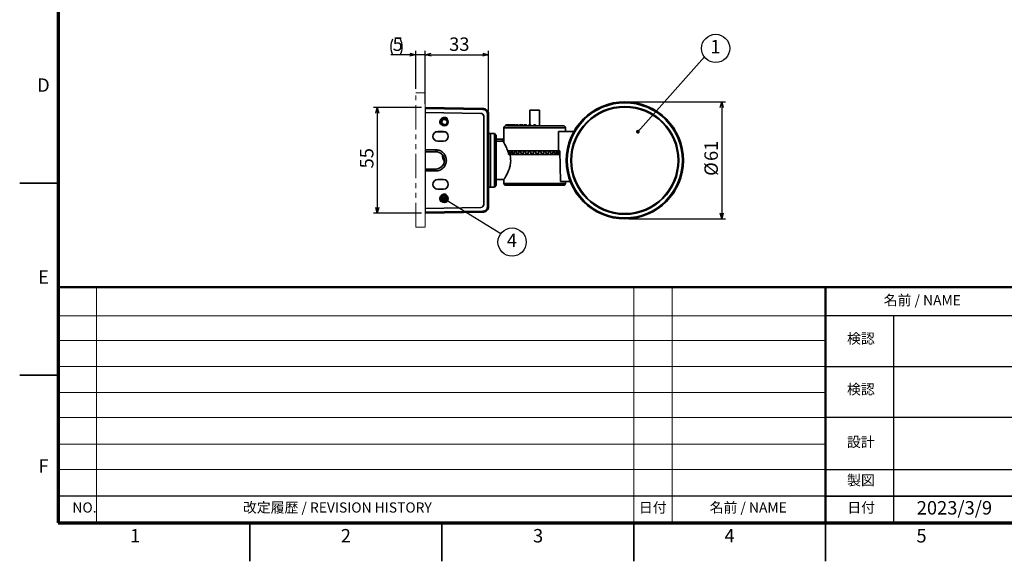
# Model space of a CAD drawing. Units: millimetres. Extents: x 0 to 840, y 0 to 594.
# Drawn here: x 0 to 513, y 0 to 282 of the extents above; entities that cross this region are included whole.
import ezdxf

# ---------------------------------------------------------------- set-up
doc = ezdxf.new("R2010")
doc.units = ezdxf.units.MM
doc.header["$LTSCALE"] = 2
doc.header["$PDSIZE"] = -1
doc.linetypes.add('PHANTOM', pattern=[12.7, 6.35, -1.27, 1.27, -1.27, 1.27, -1.27])
doc.layers.add('FORMAT', color=7, linetype='Continuous')
doc.layers.add('レイヤー_1', color=179, linetype='Continuous')
doc.styles.add('SLDTEXTSTYLE0', font='TXT', dxfattribs={"width": 0.7, "bigfont": 'bigfont'})
doc.styles.add('SLDTEXTSTYLE1', font='TXT', dxfattribs={"width": 0.75, "bigfont": 'bigfont'})
doc.styles.get("Standard").update_dxf_attribs({"font": 'txt', "bigfont": 'bigfont'})
doc.dimstyles.new('SLDDIMSTYLE0', dxfattribs={"dimtxt": 7, "dimasz": 3, "dimexe": 0, "dimexo": 0.0625, "dimgap": 1.75, "dimtad": 3, "dimdec": 1, "dimrnd": 1e-09, "dimzin": 12, "dimdsep": 46, "dimtxsty": 'SLDTEXTSTYLE0', "dimblk1": 'OPEN30', "dimblk2": 'OPEN30', "dimsah": 1, "dimcen": 0.09, "dimadec": 0, "dimazin": 3, "dimtfac": 1, "dimtdec": 1, "dimtofl": 0, "dimtmove": 0, "dimatfit": 3, "dimldrblk": 'OPEN30', "dimfxl": 1, "dimfrac": 2, "dimtolj": 1, "dimtzin": 12, "dimarcsym": 0})
doc.dimstyles.new('SLDDIMSTYLE2', dxfattribs={"dimtxt": 0.18, "dimasz": 2, "dimexe": 0, "dimexo": 0.0625, "dimgap": 0, "dimtad": 0, "dimtih": 1, "dimtoh": 1, "dimdec": 0, "dimrnd": 1e-09, "dimzin": 0, "dimdsep": 46, "dimtxsty": 'Standard', "dimblk1": 'DOT', "dimblk2": 'DOT', "dimsah": 1, "dimcen": 0.09, "dimadec": 0, "dimazin": 0, "dimtfac": 2, "dimtdec": 0, "dimtofl": 0, "dimtmove": 0, "dimatfit": 3, "dimldrblk": 'DOT', "dimfxl": 1, "dimfrac": 2, "dimtolj": 1, "dimtzin": 0, "dimarcsym": 0})
doc.dimstyles.new('SLDDIMSTYLE3', dxfattribs={"dimtxt": 7, "dimasz": 3, "dimexe": 0, "dimexo": 0.0625, "dimgap": 1.75, "dimtad": 3, "dimdec": 1, "dimrnd": 1e-09, "dimzin": 12, "dimdsep": 46, "dimtxsty": 'SLDTEXTSTYLE0', "dimblk1": 'OPEN30', "dimblk2": 'OPEN30', "dimsah": 1, "dimcen": 0.09, "dimadec": 0, "dimazin": 3, "dimtfac": 1, "dimtdec": 1, "dimtmove": 0, "dimatfit": 0, "dimldrblk": 'OPEN30', "dimfxl": 1, "dimfrac": 2, "dimtolj": 1, "dimtzin": 12, "dimarcsym": 0})

# ---------------------------------------------------------------- blocks, each defined once
blk = doc.blocks.new('_Open30')
at = {"color": 0, "linetype": 'ByBlock', "lineweight": -2}
for p, q in [((-1, 0.267949), (0, 0)), ((0, 0), (-1, -0.267949)), ((0, 0), (-1, 0))]:
    blk.add_line(p, q, dxfattribs=at)
blk = doc.blocks.new('_D_7')
at = {"layer": 'レイヤー_1', "color": 7}
for p, q in [((209.37, 236.33), (184.37, 236.33)), ((186.37, 236.33), (186.37, 181.33)), ((209.37, 181.33), (184.37, 181.33))]:
    blk.add_line(p, q, dxfattribs=at)
at = {"layer": 'レイヤー_1', "color": 7, "xscale": 3, "yscale": 3}
for p, rotation in [((186.37, 236.33), 90), ((186.37, 181.33), 270)]:
    blk.add_blockref('_Open30', p, dxfattribs=dict(at, rotation=rotation))
at = {"layer": 'レイヤー_1', "color": 7, "insert": (177.34, 204.63), "char_height": 7, "attachment_point": 1, "rotation": 90, "style": 'SLDTEXTSTYLE0'}
blk.add_mtext('55', dxfattribs=at)
blk = doc.blocks.new('_D_8')
at = {"layer": 'レイヤー_1', "color": 7}
for p, q in [((206.37, 263.83), (193.41, 263.83)), ((206.37, 246.09), (206.37, 265.83)), ((211.37, 263.83), (206.37, 263.83)), ((211.37, 238.33), (211.37, 265.83)), ((211.37, 263.83), (219.37, 263.83))]:
    blk.add_line(p, q, dxfattribs=at)
for centre, start, end in [((202.51, 267.91), 153.4349, 206.5651), ((190.29, 267.91), 333.4349, 26.5651)]:
    blk.add_arc(centre, 9.11, start, end, dxfattribs=at)
at = {"layer": 'レイヤー_1', "color": 7, "xscale": 3, "yscale": 3}
blk.add_blockref('_Open30', (206.37, 263.83), dxfattribs=at)
at = {"layer": 'レイヤー_1', "color": 7, "xscale": 3, "yscale": 3, "rotation": 180}
blk.add_blockref('_Open30', (211.37, 263.83), dxfattribs=at)
at = {"layer": 'レイヤー_1', "color": 7, "insert": (194.37, 272.86), "char_height": 7, "attachment_point": 1, "style": 'SLDTEXTSTYLE0'}
blk.add_mtext('5', dxfattribs=at)
blk = doc.blocks.new('_D_9')
at = {"layer": 'レイヤー_1', "color": 7}
for p, q in [((211.37, 238.33), (211.37, 265.83)), ((211.37, 263.83), (244.37, 263.83)), ((244.37, 234.81), (244.37, 265.83))]:
    blk.add_line(p, q, dxfattribs=at)
at = {"layer": 'レイヤー_1', "color": 7, "xscale": 3, "yscale": 3, "rotation": 180}
blk.add_blockref('_Open30', (211.37, 263.83), dxfattribs=at)
at = {"layer": 'レイヤー_1', "color": 7, "xscale": 3, "yscale": 3}
blk.add_blockref('_Open30', (244.37, 263.83), dxfattribs=at)
at = {"layer": 'レイヤー_1', "color": 7, "insert": (223.79, 272.86), "char_height": 7, "attachment_point": 1, "style": 'SLDTEXTSTYLE0'}
blk.add_mtext('33', dxfattribs=at)
blk = doc.blocks.new('_D_10')
at = {"layer": 'レイヤー_1', "color": 7}
for p, q in [((317.37, 239.33), (367.87, 239.33)), ((365.87, 239.33), (365.87, 178.33)), ((317.37, 178.33), (367.87, 178.33))]:
    blk.add_line(p, q, dxfattribs=at)
at = {"layer": 'レイヤー_1', "color": 7, "xscale": 3, "yscale": 3}
for p, rotation in [((365.87, 239.33, -16), 90), ((365.87, 178.33, -16), 270)]:
    blk.add_blockref('_Open30', p, dxfattribs=dict(at, rotation=rotation))
at = {"layer": 'レイヤー_1', "color": 7, "char_height": 7, "attachment_point": 1, "rotation": 90, "style": 'SLDTEXTSTYLE0'}
for s, insert in [('61', (356.84, 208.5)), ('%%c', (356.84, 200.76))]:
    blk.add_mtext(s, dxfattribs=dict(at, insert=insert))
blk = doc.blocks.new('SW_NOTE_0_2')
at = {"layer": 'レイヤー_1', "color": 0}
blk.add_circle((5.86, 4.45), 7.35, dxfattribs=at)
at = {"layer": 'レイヤー_1', "color": 0, "insert": (5.79, 8.92), "char_height": 7, "attachment_point": 2, "style": 'SLDTEXTSTYLE0'}
blk.add_mtext('1', dxfattribs=at)
blk = doc.blocks.new('_Dot')
at = {"color": 0, "linetype": 'ByBlock', "lineweight": -2}
blk.add_line((-0.5, 0), (-1, 0), dxfattribs=at)
at = {"color": 0, "linetype": 'ByBlock', "const_width": 0.5}
blk.add_lwpolyline([(-0.25, 0, 1), (0.25, 0, 1)], format="xyb", close=True, dxfattribs=at)
blk = doc.blocks.new('SW_NOTE_0_3')
at = {"layer": 'レイヤー_1', "color": 0}
blk.add_circle((5.86, -4.45), 7.35, dxfattribs=at)
at = {"layer": 'レイヤー_1', "color": 0, "insert": (5.79, 0.02), "char_height": 7, "attachment_point": 2, "style": 'SLDTEXTSTYLE0'}
blk.add_mtext('4', dxfattribs=at)

msp = doc.modelspace()

# ---------------------------------------------------------------- linework, layer by layer
at = {"color": 7, "linetype": 'PHANTOM', "lineweight": 18}
for p, q in [((206.366604, 174.091864), (206.366604, 244.091864)), ((206.366604, 244.091864), (211.366604, 244.091864)), ((206.366604, 174.091864), (211.366604, 174.091864))]:
    msp.add_line(p, q, dxfattribs=at)
at = {"color": 7, "linetype": 'Continuous', "lineweight": 18}
for p, q in [((211.366604, 174.091864), (211.366604, 244.091864)), ((420, 114.986738), (20, 114.986738))]:
    msp.add_line(p, q, dxfattribs=at)
at = {"color": 7, "linetype": 'Continuous', "lineweight": 35}
for p, q in [((211.366604, 236.332212), (241.418961, 235.807646)), ((241.418961, 235.307722), (211.366604, 235.832286)), ((211.366604, 233.832212), (240.392781, 233.325558)), ((241.866604, 231.825787), (241.866604, 185.838637)), ((243.87533, 232.808103), (243.87533, 184.856321)), ((244.366604, 232.808103), (243.87533, 232.808103)), ((244.366604, 184.856321), (244.366604, 232.808103)), ((265.866604, 234.919487), (265.866604, 227.332212)), ((270.866604, 226.87585), (270.866604, 234.919487)), ((219.681809, 227.754499), (219.362636, 227.550334)), ((220.55772, 230.096744), (219.867045, 228.763964)), ((219.867045, 228.763964), (220.675929, 227.499432)), ((222.057279, 230.164991), (220.55772, 230.096744)), ((220.675929, 227.499432), (222.175487, 227.56768)), ((222.866162, 228.900459), (222.057279, 230.164991)), ((222.175487, 227.56768), (222.866162, 228.900459)), ((252.366604, 225.832212), (252.366604, 217.981531)), ((284.366604, 225.832212), (252.366604, 225.832212)), ((253.366604, 227.332212), (253.366604, 226.832212)), ((253.366604, 227.332212), (253.374939, 227.332212)), ((253.374939, 226.832212), (253.366604, 226.832212)), ((253.374939, 226.832212), (253.374939, 227.332212)), ((253.374939, 227.332212), (253.515872, 227.332212)), ((253.515872, 227.332212), (253.515872, 226.832212)), ((253.689521, 227.332212), (253.515872, 227.332212)), ((253.689521, 226.832212), (253.689521, 227.332212)), ((253.689521, 227.332212), (254.108037, 227.332212)), ((253.689521, 226.832212), (254.108037, 226.832212)), ((254.108037, 227.332212), (254.108037, 226.832212)), ((254.450057, 227.332212), (254.108037, 227.332212)), ((254.450057, 226.832212), (254.108037, 226.832212)), ((254.450057, 226.832212), (254.450057, 227.332212)), ((254.450057, 227.332212), (255.133442, 227.332212)), ((254.450057, 226.832212), (255.133442, 226.832212)), ((255.133442, 227.332212), (255.133442, 226.832212)), ((255.133442, 227.332212), (255.633442, 227.332212)), ((255.633442, 226.832212), (255.133442, 226.832212)), ((255.633442, 226.832212), (255.633442, 227.332212)), ((255.633442, 227.332212), (256.560929, 227.332212)), ((255.633442, 226.832212), (256.560929, 226.832212)), ((256.560929, 227.332212), (256.560929, 226.832212)), ((257.203716, 227.332212), (256.560929, 227.332212)), ((257.203716, 226.832212), (256.560929, 226.832212)), ((257.203716, 226.832212), (257.203716, 227.332212)), ((257.203716, 227.332212), (257.970216, 227.332212)), ((257.203716, 226.832212), (258.347125, 226.832212)), ((257.970216, 227.332212), (257.970216, 226.832212)), ((258.347125, 227.332212), (258.347125, 226.832212)), ((259.11317, 227.332212), (258.347125, 227.332212)), ((259.11317, 226.832212), (258.347125, 226.832212)), ((259.11317, 226.832212), (259.11317, 227.332212)), ((259.11317, 227.332212), (259.75634, 227.332212)), ((259.11317, 226.832212), (260.437759, 226.832212)), ((259.75634, 227.332212), (259.75634, 226.832212)), ((260.437759, 227.332212), (260.437759, 226.832212)), ((260.437759, 227.332212), (261.303784, 227.332212)), ((261.303784, 226.832212), (260.437759, 226.832212)), ((261.303784, 226.832212), (261.303784, 227.332212)), ((261.303784, 227.332212), (262.225757, 227.332212)), ((261.303784, 226.832212), (262.769306, 226.832212)), ((262.225757, 227.332212), (262.238868, 226.832212)), ((262.238868, 226.832212), (262.769306, 226.832212)), ((262.769306, 227.332212), (262.769306, 226.832212)), ((263.708999, 227.332212), (262.769306, 227.332212)), ((263.708999, 226.832212), (262.769306, 226.832212)), ((263.708999, 226.832212), (263.708999, 227.332212)), ((263.708999, 227.332212), (264.051222, 227.332212)), ((263.708999, 226.832212), (265.270925, 226.832212)), ((264.051222, 227.332212), (264.051222, 226.832212)), ((265.270925, 226.865452), (264.051222, 226.844162)), ((265.270925, 227.332212), (265.270925, 226.832212)), ((266.255732, 227.332212), (265.270925, 227.332212)), ((266.255732, 226.832212), (265.270925, 226.832212)), ((266.255732, 226.832212), (266.255732, 227.332212)), ((266.255732, 227.332212), (266.429484, 227.332212)), ((266.255732, 226.832212), (267.866604, 226.832212)), ((266.429484, 227.332212), (266.429484, 226.832212)), ((267.866604, 226.91076), (266.429484, 226.885675)), ((267.866604, 227.332212), (267.866604, 226.832212)), ((267.866604, 227.332212), (268.866604, 227.332212)), ((268.866604, 226.832212), (267.866604, 226.832212)), ((268.866604, 226.832212), (268.866604, 227.332212)), ((273.378995, 226.831996), (268.866604, 226.91076)), ((284.366604, 223.832212), (284.366604, 225.832212)), ((217.24338, 223.753284), (221.739688, 223.674801)), ((220.866604, 223.832212), (217.866604, 223.832212)), ((245.366604, 222.832212), (244.366604, 222.832212)), ((247.366604, 222.832212), (245.366604, 222.832212)), ((245.366604, 209.954427), (245.366604, 222.832212)), ((245.366604, 194.832212), (245.366604, 222.832212)), ((248.366604, 221.832212), (247.366604, 222.832212)), ((247.366604, 194.832212), (247.366604, 222.832212)), ((248.366604, 221.832212), (248.366604, 195.832212)), ((280.8566, 213.832212), (280.8566, 223.832212)), ((280.8566, 223.832212), (288.81006, 223.832212)), ((217.866604, 218.832212), (220.866604, 218.832212)), ((251.874181, 219.832212), (248.366604, 219.832212)), ((248.366604, 218.819704), (251.874181, 218.819704)), ((251.874181, 218.819704), (251.874181, 219.832212)), ((216.866604, 214.332212), (211.366604, 214.332212)), ((212.747806, 213.332212), (211.366604, 213.332503)), ((212.747806, 213.332212), (216.866604, 213.332212)), ((216.866604, 214.332212), (216.866604, 213.332212)), ((220.381892, 211.641615), (220.366604, 211.271)), ((220.366604, 211.271), (220.366604, 211.19415)), ((254.261872, 213.832212), (280.8566, 213.832212)), ((254.643099, 212.870897), (254.94321, 213.832212)), ((254.903692, 211.832212), (255.521371, 211.832212)), ((254.94321, 213.832212), (255.669747, 211.832212)), ((281.624445, 211.832212), (255.521371, 211.832212)), ((255.669747, 211.832212), (256.492915, 213.832212)), ((256.492915, 213.832212), (257.406449, 211.832212)), ((257.406449, 211.832212), (258.403396, 213.832212)), ((258.403396, 213.832212), (259.476169, 211.832212)), ((259.476169, 211.832212), (260.616604, 213.832212)), ((260.616604, 213.832212), (261.816021, 211.832212)), ((261.816021, 211.832212), (263.065292, 213.832212)), ((263.065292, 213.832212), (264.354909, 211.832212)), ((264.354909, 211.832212), (265.675057, 213.832212)), ((265.675057, 213.832212), (267.01569, 211.832212)), ((267.01569, 211.832212), (268.366604, 213.832212)), ((268.366604, 213.832212), (269.717518, 211.832212)), ((269.717518, 211.832212), (271.058151, 213.832212)), ((271.058151, 213.832212), (272.378299, 211.832212)), ((272.378299, 211.832212), (273.667916, 213.832212)), ((273.667916, 213.832212), (274.917187, 211.832212)), ((274.917187, 211.832212), (276.116604, 213.832212)), ((276.116604, 213.832212), (277.257039, 211.832212)), ((277.257039, 211.832212), (278.329812, 213.832212)), ((278.329812, 213.832212), (279.326759, 211.832212)), ((279.326759, 211.832212), (280.240293, 213.832212)), ((280.240293, 213.832212), (281.06346, 211.832212)), ((280.8566, 213.832212), (281.491009, 213.832212)), ((281.06346, 211.832212), (281.507964, 213.055835)), ((281.491009, 213.832212), (281.84044, 197.832212)), ((245.366604, 194.832212), (245.366604, 209.954427)), ((211.366604, 204.331921), (212.747806, 204.332212)), ((211.366604, 203.332212), (216.866604, 203.332212)), ((216.866604, 204.332212), (212.747806, 204.332212)), ((216.866604, 204.332212), (216.866604, 203.332212)), ((20, 197), (0, 197)), ((220.866604, 198.832212), (217.866604, 198.832212)), ((247.366604, 194.832212), (248.366604, 195.832212)), ((248.366604, 198.832212), (252.379762, 198.832212)), ((252.366604, 198.853362), (252.366604, 196.832212)), ((252.366604, 196.832212), (284.366604, 196.832212)), ((283.366604, 195.832212), (253.366604, 195.832212)), ((286.919284, 197.832212), (281.84044, 197.832212)), ((284.366604, 196.832212), (284.366604, 197.832212)), ((217.24338, 193.911139), (221.739688, 193.989623)), ((217.866604, 193.832212), (220.866604, 193.832212)), ((220.312403, 189.900853), (219.914033, 188.453568)), ((221.764974, 190.279497), (220.312403, 189.900853)), ((222.819175, 189.210856), (221.764974, 190.279497)), ((244.366604, 194.832212), (245.366604, 194.832212)), ((245.366604, 194.832212), (247.366604, 194.832212)), ((219.942803, 187.427651), (219.673074, 187.161567)), ((219.914033, 188.453568), (220.968234, 187.384927)), ((220.968234, 187.384927), (222.420805, 187.763571)), ((222.420805, 187.763571), (222.819175, 189.210856)), ((243.87533, 184.856321), (244.366604, 184.856321)), ((240.392781, 184.338866), (211.366604, 183.832212)), ((211.366604, 181.832138), (241.418961, 182.356702)), ((241.418961, 181.856778), (211.366604, 181.332212)), ((20, 97), (0, 97)), ((120, 20), (120, 0)), ((220, 20), (220, 0)), ((320, 20), (320, 0)), ((420, 20), (420, 0))]:
    msp.add_line(p, q, dxfattribs=at)
at = {"color": 7, "linetype": 'Continuous'}
msp.add_line((455.355473, 127.836608), (455.355473, 20), dxfattribs=at)
at = {"color": 7, "linetype": 'Continuous', "lineweight": 35}
for centre, radius in [((315.366604, 208.832212), 30.5), ((315.366604, 208.832212), 30), ((315.366604, 208.832212), 28.104744), ((315.366604, 208.832212), 28), ((315.366604, 208.832212), 27.75), ((221.366604, 228.832212), 2), ((221.366604, 188.832212), 2)]:
    msp.add_circle(centre, radius, dxfattribs=at)
for centre, radius, start, end in [((240.366604, 231.825787), 1.5, 0, 89.00006104), ((234.255099, 235.557683), 7.168222, 358.00161436, 1.99836661), ((253.366604, 225.832212), 1, 90, 180), ((283.366604, 225.832212), 1, 0, 90), ((217.866604, 221.332212), 2.5, 90, 270), ((220.866604, 221.332212), 2.5, 270, 90), ((216.866604, 208.832212), 4.5, 270, 90), ((224.866357, 211.194154), 4.499753, 174.3931411, 218.50552938), ((217.866604, 196.332212), 2.5, 90, 270), ((220.866604, 196.332212), 2.5, 270, 90), ((253.366604, 196.832212), 1, 180, 270), ((283.366604, 196.832212), 1, 270, 0), ((240.366604, 185.838637), 1.5, 270.99993896, 0), ((234.25519, 182.10674), 7.168131, 358.00161738, 1.99838262)]:
    msp.add_arc(centre, radius, start, end, dxfattribs=at)
for points, knots in [([(219.362636, 227.550334), (219.282946, 227.692998), (219.120856, 227.983176), (218.997464, 228.474993), (218.974075, 228.984388), (219.060232, 229.48223), (219.244557, 229.944176), (219.519578, 230.358934), (219.880339, 230.71294), (220.312508, 230.985072), (220.787013, 231.157378), (221.279276, 231.226073), (221.776995, 231.194377), (222.259315, 231.051413), (222.610968, 230.885081), (222.771281, 230.743699), (222.803739, 230.715075)], [0, 0, 0, 0, 0.0736788001, 0.1498624582, 0.2269062497, 0.3030516188, 0.3766607021, 0.4504104469, 0.5266315879, 0.6036745166, 0.6797807932, 0.7533232712, 0.8271433052, 0.9034011207, 0.9804423238, 1, 1, 1, 1]), ([(241.418961, 235.807646), (241.657123, 235.787067), (242.104053, 235.748447), (242.834026, 235.464523), (243.597053, 234.909872), (244.239061, 233.961861), (244.324845, 233.185855), (244.366604, 232.808103)], [0, 0, 0, 0, 0.1539004939, 0.2888068935, 0.5008099329, 0.7569988614, 1, 1, 1, 1]), ([(241.418961, 235.307722), (241.729526, 235.269417), (242.208826, 235.210301), (242.780985, 234.895426), (243.170848, 234.572314), (243.486957, 234.176969), (243.791727, 233.599389), (243.842451, 233.119294), (243.87533, 232.808103)], [0, 0, 0, 0, 0.2397002536, 0.3699338438, 0.5000245589, 0.630250435, 0.7603334995, 1, 1, 1, 1]), ([(283.366604, 226.832212), (283.319708, 226.832212), (283.223228, 226.832212), (282.421093, 226.832212), (281.093308, 226.832212), (279.221276, 226.832212), (276.915676, 226.832212), (274.320171, 226.832212), (271.60646, 226.832212), (269.762773, 226.832212), (268.866604, 226.832212)], [0, 0, 0, 0, 0.1168742271, 0.24044531516, 0.36892210201, 0.5, 0.63107789799, 0.75955468484, 0.8831257729, 1, 1, 1, 1]), ([(251.874181, 218.819704), (251.880642, 218.809022), (251.906173, 218.766814), (252.027498, 218.566246), (252.291761, 218.11728), (252.658989, 217.469769), (253.118582, 216.610074), (253.641645, 215.531153), (254.309397, 213.992052), (254.677477, 212.654343), (254.903692, 211.832212)], [0, 0, 0, 0, 0.0392345717, 0.1550290084, 0.270873224, 0.3908619194, 0.5109086662, 0.6469723589, 0.7830357093, 1, 1, 1, 1]), ([(216.866604, 203.332212), (217.558434, 203.405681), (218.622689, 203.518699), (219.903551, 204.204536), (220.783468, 204.914376), (221.497878, 205.795513), (222.162248, 207.076001), (222.499447, 208.832212), (222.162248, 210.588422), (221.497878, 211.868911), (220.783468, 212.750048), (219.903551, 213.459888), (218.622689, 214.145724), (217.558434, 214.258743), (216.866604, 214.332212)], [0, 0, 0, 0, 0.1197284222, 0.1841803301, 0.25, 0.3158196699, 0.3802715778, 0.5, 0.6197284222, 0.6841803301, 0.75, 0.8158196699, 0.8802715778, 1, 1, 1, 1]), ([(252.379788, 198.853362), (252.375552, 198.846565), (252.350733, 198.806745), (252.449369, 198.964484), (252.728199, 199.417426), (253.263199, 200.317748), (253.924563, 201.561835), (254.498627, 202.767399), (255.077259, 204.212438), (255.527678, 205.735842), (255.79744, 207.225371), (255.899994, 208.590109), (255.848492, 209.974912), (255.69444, 211.053085), (255.559427, 211.66089), (255.521371, 211.832212)], [0, 0, 0, 0, 0.0154355984, 0.0904282657, 0.1676020357, 0.3197585095, 0.4046481743, 0.4914727286, 0.5869693665, 0.6855717884, 0.7560046563, 0.8283892593, 0.8988726504, 0.9714953112, 1, 1, 1, 1]), ([(254.634015, 212.721859), (254.663882, 212.838028), (254.759559, 213.210158), (254.868368, 213.578711), (254.94321, 213.832212)], [0, 0, 0, 0, 0.3121731803, 1, 1, 1, 1]), ([(255.755607, 211.832212), (255.82635, 212.038893), (255.967836, 212.452255), (256.210682, 213.120598), (256.39232, 213.578573), (256.492915, 213.832212)], [0, 0, 0, 0, 0.3085196442, 0.617040389, 1, 1, 1, 1]), ([(257.480564, 211.832212), (257.570721, 212.038893), (257.751033, 212.452255), (258.055643, 213.120598), (258.279447, 213.578573), (258.403396, 213.832212)], [0, 0, 0, 0, 0.3085196442, 0.617040389, 1, 1, 1, 1]), ([(259.536289, 211.832212), (259.643119, 212.038893), (259.856779, 212.452255), (260.213897, 213.120598), (260.473068, 213.578573), (260.616604, 213.832212)], [0, 0, 0, 0, 0.3085196442, 0.617040389, 1, 1, 1, 1]), ([(261.860318, 211.832212), (261.980576, 212.038893), (262.221092, 212.452255), (262.619867, 213.120598), (262.90653, 213.578573), (263.065292, 213.832212)], [0, 0, 0, 0, 0.30851964422, 0.61704038901, 1, 1, 1, 1]), ([(264.382037, 211.832212), (264.512069, 212.038893), (264.772133, 212.452255), (265.200449, 213.120598), (265.505894, 213.578573), (265.675057, 213.832212)], [0, 0, 0, 0, 0.3085196442, 0.617040389, 1, 1, 1, 1]), ([(267.383776, 212.377156), (267.400205, 212.40211), (267.552669, 212.633684), (267.877427, 213.12053), (268.192248, 213.578549), (268.366604, 213.832212)], [0, 0, 0, 0, 0.0511314641, 0.4744921929, 1, 1, 1, 1]), ([(268.366604, 213.832212), (268.507296, 213.62799), (268.788679, 213.219551), (269.107055, 212.744234), (269.28514, 212.473911), (269.327123, 212.410184)], [0, 0, 0, 0, 0.4331948885, 0.8663794072, 1, 1, 1, 1]), ([(271.058151, 213.832212), (271.195168, 213.628201), (271.376174, 213.358694), (271.551371, 213.086611), (271.593948, 213.020489)], [0, 0, 0, 0, 0.7569754483, 1, 1, 1, 1]), ([(273.667916, 213.832212), (273.796113, 213.62801), (274.052504, 213.21961), (274.453593, 212.551917), (274.723442, 212.088732), (274.87289, 211.832212)], [0, 0, 0, 0, 0.3085291128, 0.6170508402, 1, 1, 1, 1]), ([(276.116604, 213.832212), (276.232558, 213.62801), (276.464464, 213.21961), (276.824277, 212.551917), (277.0641, 212.088732), (277.196919, 211.832212)], [0, 0, 0, 0, 0.3085291128, 0.6170508402, 1, 1, 1, 1]), ([(278.329812, 213.832212), (278.43, 213.62801), (278.630374, 213.21961), (278.937978, 212.551917), (279.140489, 212.088732), (279.252643, 211.832212)], [0, 0, 0, 0, 0.3085291128, 0.6170508402, 1, 1, 1, 1]), ([(280.240293, 213.832212), (280.321671, 213.62801), (280.484425, 213.21961), (280.730474, 212.551917), (280.889519, 212.088732), (280.977601, 211.832212)], [0, 0, 0, 0, 0.3085291128, 0.6170508402, 1, 1, 1, 1]), ([(219.673074, 187.161567), (219.565454, 187.284536), (219.346556, 187.534656), (219.12357, 187.990054), (218.994745, 188.483445), (218.975474, 188.988319), (219.059689, 189.478501), (219.242431, 189.941389), (219.521674, 190.362687), (219.887792, 190.718754), (220.316083, 190.985983), (220.783293, 191.15556), (221.27672, 191.228076), (221.778227, 191.188555), (222.156785, 191.098999), (222.342998, 190.994053), (222.380699, 190.972805)], [0, 0, 0, 0, 0.0736788001, 0.1498624582, 0.2269062497, 0.3030516188, 0.3766607021, 0.4504104469, 0.5266315879, 0.6036745166, 0.6797807932, 0.7533232712, 0.8271433052, 0.9034011207, 0.9804423238, 1, 1, 1, 1]), ([(243.87533, 184.856321), (243.842449, 184.545131), (243.791702, 184.064856), (243.486859, 183.487297), (243.170597, 183.091855), (242.780828, 182.768897), (242.208648, 182.454096), (241.729527, 182.395004), (241.418961, 182.356702)], [0, 0, 0, 0, 0.2396665005, 0.3698887732, 0.4999755604, 0.6302053731, 0.7602997464, 1, 1, 1, 1]), ([(244.366604, 184.856321), (244.324846, 184.478574), (244.239063, 183.702569), (243.597063, 182.754563), (242.83404, 182.19991), (242.104069, 181.915979), (241.65713, 181.877358), (241.418961, 181.856778)], [0, 0, 0, 0, 0.2429974594, 0.4991900436, 0.7111873668, 0.8460952011, 1, 1, 1, 1])]:
    msp.add_open_spline(points, degree=3, knots=knots, dxfattribs=at)
msp.add_open_spline([(270.866604, 234.919487), (270.03327, 234.919487), (268.366604, 234.919487), (266.699937, 234.919487), (265.866604, 234.919487)], degree=3, dxfattribs=at)
at = {"layer": 'FORMAT', "lineweight": 70}
for p, q in [((20, 574), (20, 20)), ((20, 20), (820, 20))]:
    msp.add_line(p, q, dxfattribs=at)
at = {"layer": 'FORMAT', "lineweight": 50}
for p, q in [((820, 142.836608), (20, 142.836608)), ((420, 20), (420, 142.836608))]:
    msp.add_line(p, q, dxfattribs=at)
at = {"layer": 'FORMAT', "color": 7, "lineweight": 18}
for p, q in [((40, 20), (40, 142.836608)), ((320, 20), (320, 142.836608)), ((340.05542, 20), (340.05542, 142.836608)), ((420, 127.836608), (20, 127.836608)), ((420, 127.836608), (20, 127.836608)), ((420, 101.426738), (20, 101.426738)), ((420, 87.868473), (20, 87.868473)), ((420, 74.961244), (20, 74.961244)), ((420, 60.9699), (20, 60.9699)), ((420, 47.894261), (20, 47.894261))]:
    msp.add_line(p, q, dxfattribs=at)
at = {"layer": 'FORMAT', "color": 7}
for p, q in [((520, 127.836608), (420, 127.836608)), ((420, 101.426738), (520, 101.426738)), ((520, 74.961244), (420, 74.961244)), ((420, 47.894261), (520, 47.894261)), ((420, 33.912477), (20, 33.912477))]:
    msp.add_line(p, q, dxfattribs=at)
at = {"layer": 'FORMAT', "color": 7, "lineweight": 35}
msp.add_line((520, 33.912477), (420, 33.912477), dxfattribs=at)
at = {"layer": 'レイヤー_1', "color": 7, "lineweight": 25}
msp.add_line((211.366604, 236.332212), (211.366604, 181.332212), dxfattribs=at)
at = {"layer": 'レイヤー_1', "color": 7, "linetype": 'PHANTOM', "lineweight": 18}
for p in [(211.366604, 236.332212), (211.366604, 181.332212)]:
    msp.add_point(p, dxfattribs=at)

# ---------------------------------------------------------------- block references
at = {"layer": 'レイヤー_1', "color": 7}
for name, p in [('SW_NOTE_0_2', (356.832972, 262.689805)), ('SW_NOTE_0_3', (250.759219, 170.715835))]:
    msp.add_blockref(name, p, dxfattribs=at)

# ---------------------------------------------------------------- texts
at = {"color": 7, "linetype": 'Continuous', "lineweight": 0}
for s, insert, char_height, attachment_point, style in [('D', (12.363977, 251.5274), 7, 2, 'SLDTEXTSTYLE1'), ('E', (12.456338, 151.5274), 7, 2, 'SLDTEXTSTYLE1'), ('名前 / NAME', (450.296907, 138.650435), 5.2916667, 1, 'SLDTEXTSTYLE0'), ('検認', (431.183429, 118.698659), 5.2916667, 1, 'SLDTEXTSTYLE0'), ('検認', (431.168118, 92.230575), 5.2916667, 1, 'SLDTEXTSTYLE0'), ('設計', (431.136882, 64.82004), 5.2916667, 1, 'SLDTEXTSTYLE0'), ('F', (12.444185, 53.078789), 7, 2, 'SLDTEXTSTYLE1'), ('製図', (431.183429, 44.873424), 5.2916667, 1, 'SLDTEXTSTYLE0'), ('改定履歴 / REVISION HISTORY', (116.347556, 30.670647), 5.29166667, 1, 'SLDTEXTSTYLE0'), ('日付', (322.713725, 30.670647), 5.2916667, 1, 'SLDTEXTSTYLE0'), ('名前 / NAME', (359.555113, 30.670647), 5.2916667, 1, 'SLDTEXTSTYLE0'), ('日付', (431.323683, 30.670647), 5.2916667, 1, 'SLDTEXTSTYLE0'), ('NO.', (27.471369, 30.670647), 5.2916667, 1, 'SLDTEXTSTYLE0'), ('1', (60.145226, 16.817947), 7, 2, 'SLDTEXTSTYLE1'), ('2', (169.968403, 16.817947), 7, 2, 'SLDTEXTSTYLE1'), ('3', (270.150924, 16.817947), 7, 2, 'SLDTEXTSTYLE1'), ('4', (369.959896, 16.817948), 7, 2, 'SLDTEXTSTYLE1'), ('5', (469.978733, 16.817947), 7, 2, 'SLDTEXTSTYLE1')]:
    msp.add_mtext(s, dxfattribs=dict(at, insert=insert, char_height=char_height, attachment_point=attachment_point, style=style))
at = {"layer": 'レイヤー_1', "color": 7, "insert": (487.133293, 31.360122), "char_height": 7, "attachment_point": 2, "style": 'SLDTEXTSTYLE0'}
msp.add_mtext('2023/3/9', dxfattribs=at)

# ---------------------------------------------------------------- dimensions: what is measured, and where the dimension line sits
at = {"layer": 'レイヤー_1', "color": 7}
dim = msp.add_linear_dim(base=(206.366604, 263.832212), p1=(211.366604, 236.332212), p2=(206.366604, 244.091864), text='(<>)', dimstyle='SLDDIMSTYLE3', dxfattribs=at)
dim.commit()
dim.dimension.update_dxf_attribs({"geometry": '_D_8', "text_midpoint": (196.403808, 263.832212), "dimtype": 160})
dim = msp.add_linear_dim(base=(244.366604, 263.832212), p1=(211.366604, 236.332212), p2=(244.366604, 232.808103), dimstyle='SLDDIMSTYLE0', dxfattribs=at)
dim.commit()
dim.dimension.update_dxf_attribs({"geometry": '_D_9', "text_midpoint": (227.866604, 263.832212), "dimtype": 160})
dim = msp.add_linear_dim(base=(186.366604, 181.332212), p1=(211.366604, 236.332212), p2=(211.366604, 181.332212), angle=90, dimstyle='SLDDIMSTYLE0', dxfattribs=at)
dim.commit()
dim.dimension.update_dxf_attribs({"geometry": '_D_7', "text_midpoint": (186.366604, 208.706675), "dimtype": 160})
dim = msp.add_linear_dim(base=(365.866604, 178.332212), p1=(315.366604, 239.332212), p2=(315.366604, 178.332212), angle=90, text='%%c<>', dimstyle='SLDDIMSTYLE0', dxfattribs=at)
dim.commit()
dim.dimension.update_dxf_attribs({"geometry": '_D_10', "text_midpoint": (365.866604, 208.706675), "dimtype": 160})

# ---------------------------------------------------------------- leaders
for points in [[(322.185936, 223.755292), (356.832972, 262.689805)], [(221.393217, 188.727829), (250.759219, 170.715835)]]:
    msp.add_leader(points, dimstyle='SLDDIMSTYLE2', dxfattribs=at)

doc.saveas('drawing.dxf')
